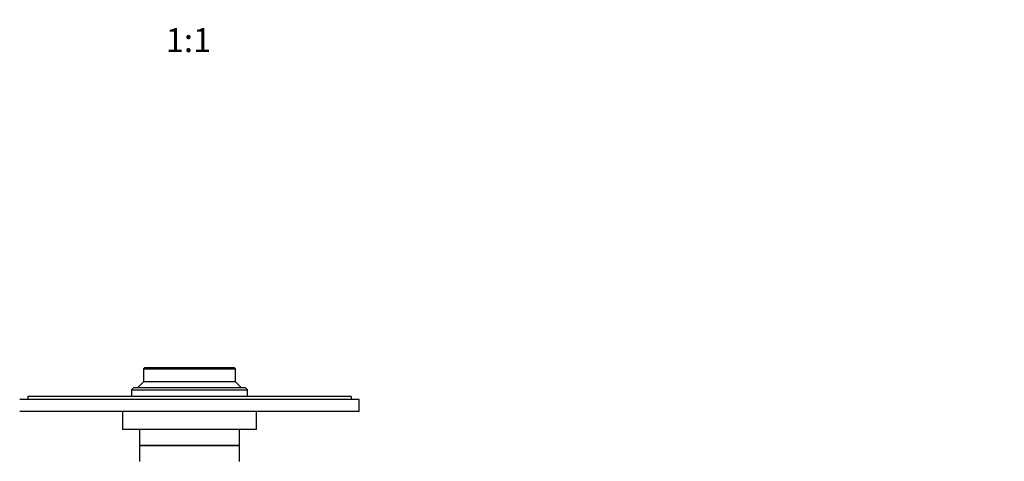
# Model space of a CAD drawing. Units: millimetres. Extents: x -252 to 1119, y 0 to 1165.
# Drawn here: x 351 to 844, y 285 to 506 of the extents above; entities that cross this region are included whole.
import ezdxf
from ezdxf import colors
from ezdxf.entities.mleader import LeaderData, LeaderLine
from ezdxf.enums import TextEntityAlignment as Align
from ezdxf.math import Vec2, Vec3

# ---------------------------------------------------------------- set-up
doc = ezdxf.new("R2010")
doc.units = ezdxf.units.MM
doc.layers.add('DV7_Défaut', color=7, linetype='Continuous')
doc.layers.add('Défaut', color=7, linetype='Continuous')
doc.styles.add('SEACAD_ArialB', font='arialbd.ttf')

# ---------------------------------------------------------------- blocks, each defined once
blk = doc.blocks.new('_DOT')
at = {"color": 0}
blk.add_line((0, 0), (-1, 0), dxfattribs=at)
at = {"color": 0, "const_width": 0.333}
blk.add_lwpolyline([(-0.1665, 0, 1), (0.1665, 0, 1)], format="xyb", close=True, dxfattribs=at)
blk = doc.blocks.new('SE6')
at = {"layer": 'DV7_Défaut', "color": 7, "linetype": 'Continuous'}
for p, q in [((413.62, 331.49), (413.12, 330.99)), ((413.12, 330.99), (459.12, 330.99)), ((413.12, 330.99), (413.12, 324.49)), ((458.62, 331.49), (413.62, 331.49)), ((459.12, 330.99), (458.62, 331.49)), ((459.12, 324.49), (459.12, 330.99)), ((408.12, 321.49), (407.12, 320.49)), ((407.12, 320.49), (465.12, 320.49)), ((407.12, 320.49), (407.12, 317.09)), ((464.12, 321.49), (408.12, 321.49)), ((413.12, 324.49), (410.12, 321.49)), ((459.12, 324.49), (413.12, 324.49)), ((462.12, 321.49), (459.12, 324.49)), ((465.12, 320.49), (464.12, 321.49)), ((465.12, 317.09), (465.12, 320.49)), ((521.12, 315.59), (351.12, 315.59)), ((517.12, 317.09), (355.12, 317.09)), ((355.12, 317.09), (355.12, 315.59)), ((517.12, 317.09), (517.12, 315.59)), ((521.12, 309.59), (521.12, 315.59)), ((521.12, 309.59), (351.12, 309.59)), ((469.62, 309.49), (402.62, 309.49)), ((402.62, 309.49), (402.62, 300.49)), ((407.12, 309.59), (407.12, 309.49)), ((465.12, 309.49), (465.12, 309.59)), ((469.62, 300.49), (469.62, 309.49)), ((469.62, 300.49), (402.62, 300.49)), ((411.12, 300.49), (411.12, 292.49)), ((461.12, 292.49), (461.12, 300.49)), ((461.12, 292.49), (411.12, 292.49)), ((461.12, 292.29), (411.12, 292.29)), ((411.12, 292.29), (411.12, 284.57)), ((413.12, 292.49), (413.12, 292.29)), ((459.12, 292.29), (459.12, 292.49)), ((461.12, 284.57), (461.12, 292.29))]:
    blk.add_line(p, q, dxfattribs=at)

msp = doc.modelspace()

# ---------------------------------------------------------------- block references
at = {"layer": 'Défaut'}
msp.add_blockref('SE6', (0, 0), dxfattribs=at)

# ---------------------------------------------------------------- texts
at = {"layer": 'Défaut', "color": 7, "linetype": 'Continuous', "style": 'SEACAD_ArialB'}
msp.add_text('1:1', height=12, dxfattribs=at).set_placement((424.26, 501.7), align=Align.TOP_LEFT)

# ---------------------------------------------------------------- leaders
at = {"layer": 'Défaut', "color": 7, "linetype": 'Continuous'}
ml = msp.add_multileader_mtext('Standard', dxfattribs=at)
ml.set_content('{\\pxsm0.9;\\fSolid Edge ISO|b1||i0||c0|p34;\\W1.;25/04/2023\\P}', color=256)
ml.set_leader_properties()
ml.set_arrow_properties(name='DOT')
ml.build(insert=Vec2(0, 0))
ml.multileader.update_dxf_attribs({"leader_type": 0, "dogleg_length": 0, "arrow_head_size": 12})
ctx = ml.context
ctx.base_point, ctx.char_height, ctx.arrow_head_size, ctx.landing_gap_size = Vec3(756.59, 1158.31), 12, 12, 4.2
notes = []
notes.append((ctx, [(0, (0, 0, 0), (0, 0), (1, 0), 1, [])]))
ctx.mtext.insert = Vec3(758.59, 1164.43)
for ctx, leaders in notes:
    for number, flags, end, landing, length, lines in leaders:
        leader = LeaderData()
        leader.index, (leader.has_last_leader_line, leader.has_dogleg_vector, leader.attachment_direction) = number, flags
        leader.last_leader_point, leader.dogleg_vector, leader.dogleg_length = Vec3(end), Vec3(landing), length
        for number, points, colour, breaks in lines:
            line = LeaderLine()
            line.index, line.vertices, line.color, line.breaks = number, Vec3.list(points), colors.encode_raw_color(colour), breaks
            leader.lines.append(line)
        ctx.leaders.append(leader)

doc.saveas('drawing.dxf')
